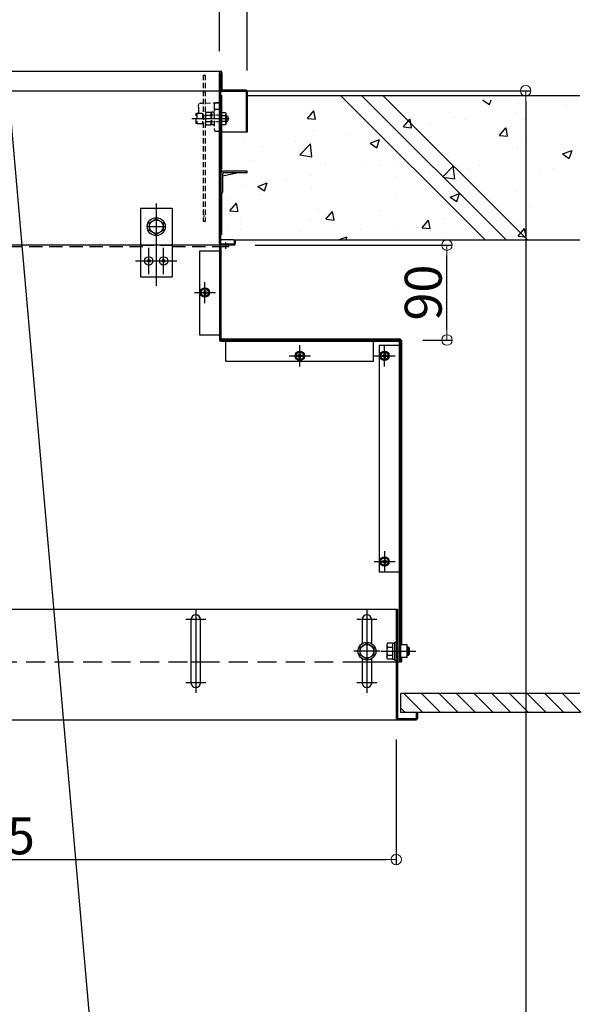
# Model space of a CAD drawing. Extents: x 100 to 4100, y -3400 to -630.
# Drawn here: x 2063 to 2330, y -1729 to -1262 of the extents above; entities that cross this region are included whole.
import ezdxf

# ---------------------------------------------------------------- set-up
doc = ezdxf.new("R2010")
doc.units = 0
doc.header["$LTSCALE"] = 10
doc.header["$MEASUREMENT"] = 0
for name, pattern in [('DASHED2', [0.375, 0.25, -0.125]), ('HIDDEN', [9.525, 6.35, -3.175]), ('KIN-CENTER3', [10, 7, -1, 1, -1]), ('KIN-HIDDEN2', [4.5, 3, -1.5])]:
    doc.linetypes.add(name, pattern=pattern)
doc.layers.get('0').update_dxf_attribs({"color": 4, "linetype": 'CONTINUOUS'})
doc.layers.get('DEFPOINTS').update_dxf_attribs({"linetype": 'CONTINUOUS'})
for name, color, linetype in [('02壁', 9, 'CONTINUOUS'), ('10ユーザー', 161, 'CONTINUOUS'), ('3', 2, 'CONTINUOUS'), ('5', 1, 'CONTINUOUS'), ('CYA_M', 4, 'CONTINUOUS'), ('CYA_SSD', 134, 'KIN-HIDDEN2'), ('GRE_M', 3, 'CONTINUOUS'), ('ke-su', 7, 'CONTINUOUS'), ('mekakushi', 7, 'CONTINUOUS'), ('PARTS_SIN', 171, 'KIN-CENTER3'), ('RED_M', 1, 'CONTINUOUS'), ('RED_SS', 13, 'CONTINUOUS'), ('YEL_SSD', 53, 'KIN-HIDDEN2')]:
    doc.layers.add(name, color=color, linetype=linetype)
doc.layers.add('SUNPOU', color=7, linetype='CONTINUOUS', lineweight=18)
doc.styles.get("Standard").update_dxf_attribs({"font": 'simplex.shx', "width": 0.7, "bigfont": 'bigfont.shx'})
doc.dimstyles.new('一般寸法', dxfattribs={"dimscale": 5, "dimtxt": 3.5, "dimasz": 1, "dimexe": 0.5, "dimexo": 2, "dimgap": 0.5, "dimtad": 1, "dimdec": 0, "dimzin": 9, "dimdsep": 46, "dimtxsty": 'Standard', "dimblk1": 'ORIGIN', "dimblk2": 'ORIGIN', "dimsah": 1, "dimcen": 1, "dimclrd": 11, "dimclre": 11, "dimclrt": 2, "dimadec": 0, "dimazin": 2, "dimtfac": 1, "dimtdec": 0, "dimtmove": 2, "dimatfit": 3, "dimldrblk": 'OPEN', "dimfxl": 0, "dimtolj": 1, "dimtzin": 9, "dimarcsym": 0})

# ---------------------------------------------------------------- blocks, each defined once
blk = doc.blocks.new('_ORIGIN')
at = {"color": 0, "linetype": 'ByBlock'}
blk.add_line((0, 0), (-1, 0), dxfattribs=at)
blk.add_circle((0, 0), 0.5, dxfattribs=at)
blk = doc.blocks.new('*D47')
at = {"layer": 'DEFPOINTS', "color": 0}
for p in [(1887.93, -1295.73), (2194.27, -2855.75), (2072.28, -2866.43)]:
    blk.add_point(p, dxfattribs=at)
at = {"layer": 'SUNPOU', "color": 11, "lineweight": -2}
for p, q in [((1897.89, -1294.86), (2058.99, -1280.76)), ((2056.94, -1285.96), (2193.84, -2850.77)), ((2082.24, -2865.55), (2196.76, -2855.53))]:
    blk.add_line(p, q, dxfattribs=at)
at = {"layer": 'SUNPOU', "color": 11, "lineweight": -2, "xscale": 5, "yscale": 5, "zscale": 5}
for p, rotation in [((2056.5, -1280.98), 94.99999999997216), ((2194.27, -2855.75), 274.9999999999721)]:
    blk.add_blockref('_ORIGIN', p, dxfattribs=dict(at, rotation=rotation))
at = {"layer": 'SUNPOU', "color": 2, "insert": (2136.59, -2067.38), "char_height": 17.5, "attachment_point": 5, "rotation": 275}
blk.add_mtext('\\A1;3162', dxfattribs=at)
blk = doc.blocks.new('_OPEN')
at = {"color": 0, "linetype": 'ByBlock'}
for p, q in [((-1, 0.167), (0, 0)), ((0, 0), (-1, -0.167)), ((0, 0), (-1, 0))]:
    blk.add_line(p, q, dxfattribs=at)
blk = doc.blocks.new('*D48')
at = {"layer": 'DEFPOINTS', "color": 0}
for p in [(1952.74, -1500.03), (2155.29, -2859.16), (2072.28, -2866.43)]:
    blk.add_point(p, dxfattribs=at)
at = {"layer": 'SUNPOU', "color": 11, "lineweight": -2}
for p, q in [((1962.7, -1499.16), (2038.24, -1492.55)), ((2036.18, -1497.75), (2154.85, -2854.18)), ((2082.24, -2865.55), (2157.78, -2858.95))]:
    blk.add_line(p, q, dxfattribs=at)
at = {"layer": 'SUNPOU', "color": 11, "lineweight": -2, "xscale": 5, "yscale": 5, "zscale": 5}
for p, rotation in [((2035.75, -1492.77), 94.99999999999983), ((2155.29, -2859.16), 274.9999999999998)]:
    blk.add_blockref('_ORIGIN', p, dxfattribs=dict(at, rotation=rotation))
at = {"layer": 'SUNPOU', "color": 2, "insert": (2106.73, -2174.98), "char_height": 17.5, "attachment_point": 5, "rotation": 275}
blk.add_mtext('\\A1;2743', dxfattribs=at)
blk = doc.blocks.new('*D60')
at = {"layer": 'DEFPOINTS', "color": 0}
for p in [(1887.93, -1295.73), (2072.28, -2866.43), (2303.16, -2866.43)]:
    blk.add_point(p, dxfattribs=at)
at = {"layer": 'SUNPOU', "color": 11, "lineweight": -2}
for p, q in [((1897.93, -1295.73), (2305.66, -1295.73)), ((2303.16, -1300.73), (2303.16, -2861.43)), ((2082.28, -2866.43), (2305.66, -2866.43))]:
    blk.add_line(p, q, dxfattribs=at)
at = {"layer": 'SUNPOU', "color": 11, "lineweight": -2, "xscale": 5, "yscale": 5, "zscale": 5}
for p, rotation in [((2303.16, -1295.73), 90), ((2303.16, -2866.43), 270)]:
    blk.add_blockref('_ORIGIN', p, dxfattribs=dict(at, rotation=rotation))
at = {"layer": 'SUNPOU', "color": 2, "insert": (2291.91, -2081.08), "char_height": 17.5, "attachment_point": 5, "rotation": 90}
blk.add_mtext('\\A1;3141', dxfattribs=at)
blk = doc.blocks.new('*D42')
at = {"layer": 'DEFPOINTS', "color": 0}
for p in [(1859.28, -1593.38), (2241.78, -1593.38), (2241.78, -1660.27)]:
    blk.add_point(p, dxfattribs=at)
at = {"layer": 'SUNPOU', "color": 11, "lineweight": -2}
for p, q in [((1859.28, -1603.38), (1859.28, -1662.77)), ((2241.78, -1603.38), (2241.78, -1662.77)), ((1864.28, -1660.27), (2236.78, -1660.27))]:
    blk.add_line(p, q, dxfattribs=at)
at = {"layer": 'SUNPOU', "color": 11, "lineweight": -2, "xscale": 5, "yscale": 5, "zscale": 5, "rotation": 180}
blk.add_blockref('_ORIGIN', (1859.28, -1660.27), dxfattribs=at)
at = {"layer": 'SUNPOU', "color": 11, "lineweight": -2, "xscale": 5, "yscale": 5, "zscale": 5}
blk.add_blockref('_ORIGIN', (2241.78, -1660.27), dxfattribs=at)
at = {"layer": 'SUNPOU', "color": 2, "insert": (2050.53, -1649.02), "char_height": 17.5, "attachment_point": 5}
blk.add_mtext('\\A1;765', dxfattribs=at)
blk = doc.blocks.new('*D46')
at = {"layer": 'DEFPOINTS', "color": 0}
for p in [(2164.83, -1368.91), (2265.81, -1368.91), (2244.33, -1413.91)]:
    blk.add_point(p, dxfattribs=at)
at = {"layer": 'SUNPOU', "color": 11, "lineweight": -2}
for p, q in [((2174.83, -1368.91), (2268.31, -1368.91)), ((2265.81, -1408.91), (2265.81, -1373.91)), ((2254.33, -1413.91), (2268.31, -1413.91))]:
    blk.add_line(p, q, dxfattribs=at)
at = {"layer": 'SUNPOU', "color": 11, "lineweight": -2, "xscale": 5, "yscale": 5, "zscale": 5}
for p, rotation in [((2265.81, -1368.91), 90), ((2265.81, -1413.91), 270)]:
    blk.add_blockref('_ORIGIN', p, dxfattribs=dict(at, rotation=rotation))
at = {"layer": 'SUNPOU', "color": 2, "insert": (2254.56, -1391.41), "char_height": 17.5, "attachment_point": 5, "rotation": 90}
blk.add_mtext('\\A1;90', dxfattribs=at)
blk = doc.blocks.new('*D87')
at = {"layer": 'DEFPOINTS', "color": 0}
for p in [(2157.93, -882.17), (1857.93, -1287.01), (2157.93, -1287.01)]:
    blk.add_point(p, dxfattribs=at)
at = {"layer": 'SUNPOU', "color": 11, "lineweight": -2}
for p, q in [((1857.93, -1277.01), (1857.93, -879.67)), ((1862.93, -882.17), (2152.93, -882.17)), ((2157.93, -1277.01), (2157.93, -879.67))]:
    blk.add_line(p, q, dxfattribs=at)
at = {"layer": 'SUNPOU', "color": 11, "lineweight": -2, "xscale": 5, "yscale": 5, "zscale": 5, "rotation": 180}
blk.add_blockref('_ORIGIN', (1857.93, -882.17), dxfattribs=at)
at = {"layer": 'SUNPOU', "color": 11, "lineweight": -2, "xscale": 5, "yscale": 5, "zscale": 5}
blk.add_blockref('_ORIGIN', (2157.93, -882.17), dxfattribs=at)
at = {"layer": 'SUNPOU', "color": 2, "insert": (2007.93, -870.92), "char_height": 17.5, "attachment_point": 5}
blk.add_mtext('\\A1;開口寸法\u3000600', dxfattribs=at)
blk = doc.blocks.new('*D88')
at = {"layer": 'DEFPOINTS', "color": 0}
for p in [(2171.13, -842.09), (1844.73, -1296.18), (2171.13, -1296.13)]:
    blk.add_point(p, dxfattribs=at)
at = {"layer": 'SUNPOU', "color": 11, "lineweight": -2}
for p, q in [((1844.73, -1286.18), (1844.73, -839.59)), ((2171.13, -1286.13), (2171.13, -839.59)), ((1849.73, -842.09), (2166.13, -842.09))]:
    blk.add_line(p, q, dxfattribs=at)
at = {"layer": 'SUNPOU', "color": 11, "lineweight": -2, "xscale": 5, "yscale": 5, "zscale": 5, "rotation": 180}
blk.add_blockref('_ORIGIN', (1844.73, -842.09), dxfattribs=at)
at = {"layer": 'SUNPOU', "color": 11, "lineweight": -2, "xscale": 5, "yscale": 5, "zscale": 5}
blk.add_blockref('_ORIGIN', (2171.13, -842.09), dxfattribs=at)
at = {"layer": 'SUNPOU', "color": 2, "insert": (2007.93, -830.84), "char_height": 17.5, "attachment_point": 5}
blk.add_mtext('\\A1;枠寸法\u3000653', dxfattribs=at)

msp = doc.modelspace()

# ---------------------------------------------------------------- hatches: boundary and pattern name
at = {"layer": '02壁', "linetype": 'Continuous', "ltscale": 0.5}
h = msp.add_hatch(dxfattribs=at)
h.set_pattern_fill('AR-CONC', color=256, scale=0.25, style=0)
h.set_pattern_definition([(50, (2531.153, -6507.215), (45.54617, -3.98477), [4.7625, -52.3875]), (355, (2531.153, -6507.215), (-8.8107, 47.76416), [3.81, -41.91]), (100.451, (2534.95, -6507.547), (36.73563, 43.77917), [4.0475, -44.5225]), (46.1842, (2531.153, -6494.515), (67.76976, -10.5106), [7.14375, -78.58125]), (96.6356, (2536.8, -6495.39), (59.3511, 61.8564), [6.07125, -66.78375]), (351.184, (2531.15, -6494.515), (59.35115, 61.8563), [5.715, -62.865]), (21, (2537.503, -6497.69), (37.90372, -25.56638), [4.7625, -52.3875]), (326, (2537.503, -6497.69), (15.4505, 46.047), [3.81, -41.91]), (71.4514, (2540.66, -6499.82), (53.35412, 20.4807), [4.0475, -44.5225]), (37.5, (2531.153, -6507.215), (0.77215, 21.13876), [0, -41.402, 0, -42.545, 0, -42.06875]), (7.5, (2531.153, -6507.215), (16.70492, 25.04514), [0, -24.257, 0, -40.4495, 0, -16.03375]), (327.5, (2516.993, -6507.215), (33.89765, -1.432186), [0, -15.875, 0, -49.53, 0, -65.7225]), (317.5, (2510.643, -6507.215), (37.0323, 6.35662), [0, -20.6375, 0, -32.893, 0, -46.6725])])
h.paths.add_polyline_path([(2328.81, -1299.98), (2237.52, -1299.98), (2304.02, -1366.48), (2328.81, -1366.48)])
h.paths.add_polyline_path([(2237.52, -1299.98), (2227.34, -1299.98), (2293.83, -1366.48), (2304.02, -1366.48)])
h.paths.add_polyline_path([(2227.34, -1299.98), (2217.36, -1299.98), (2283.86, -1366.48), (2293.83, -1366.48)])
h.paths.add_polyline_path([(2217.36, -1299.98), (2171.13, -1299.98), (2171.13, -1315.23), (2170.53, -1315.23), (2159.08, -1315.23), (2159.08, -1334.05), (2159.08, -1343.73), (2159.08, -1363.73), (2158.48, -1363.73), (2158.48, -1366.23), (2164.38, -1366.23, -0.103244), (2164.78, -1366.31), (2164.78, -1366.23), (2165.38, -1366.23), (2165.38, -1366.48), (2283.86, -1366.48)])

# ---------------------------------------------------------------- linework, layer by layer
for p, q in [((1911.78, -1286.41), (2158.53, -1286.41)), ((2157.93, -1368.31), (2157.93, -1287.01)), ((2158.53, -1368.31), (2158.53, -1287.01)), ((2159.13, -1287.01), (2159.13, -1295.41)), ((2158.53, -1297.91), (2159.13, -1297.91)), ((2170.53, -1295.41), (2159.13, -1295.41)), ((2170.53, -1296.01), (2159.13, -1296.01)), ((2159.13, -1334.24), (2159.13, -1297.91)), ((2170.53, -1296.01), (2170.53, -1315.41)), ((2171.13, -1296.01), (2171.13, -1315.41)), ((2171.13, -1315.41), (2159.13, -1315.41)), ((2159.13, -1363.91), (2159.13, -1343.91)), ((2159.13, -1363.91), (2158.53, -1363.91)), ((2164.43, -1366.41), (2158.53, -1366.41)), ((2164.83, -1366.41), (2165.43, -1366.41)), ((2164.83, -1366.41), (2164.83, -1368.31)), ((2165.43, -1366.41), (2165.43, -1368.31)), ((2157.93, -1368.91), (1917.93, -1368.91)), ((2164.83, -1368.91), (2157.93, -1368.91)), ((2158.53, -1368.31), (2164.83, -1368.31)), ((1893.28, -1541.48), (2242.38, -1541.48)), ((2241.78, -1541.48), (2241.78, -1593.38)), ((2242.38, -1541.48), (2242.38, -1593.38)), ((2144.43, -1546.48), (2144.43, -1576.48)), ((2148.93, -1576.48), (2148.93, -1546.48)), ((2225.63, -1546.48), (2225.63, -1557.87)), ((2230.13, -1557.87), (2230.13, -1546.48)), ((2225.63, -1565.08), (2225.63, -1576.48)), ((2230.13, -1576.48), (2230.13, -1565.08)), ((2251.18, -1590.48), (2251.18, -1593.38)), ((2251.18, -1590.48), (2251.78, -1590.48)), ((2251.78, -1590.48), (2251.78, -1593.38)), ((1889.33, -1593.98), (2242.38, -1593.98)), ((2242.38, -1593.38), (2251.18, -1593.38)), ((2242.38, -1593.98), (2251.18, -1593.98))]:
    msp.add_line(p, q)
for centre, radius, start, end in [((2158.53, -1287.01), 0.6, 0, 180), ((2159.13, -1295.41), 0.6, 180, 270), ((2170.53, -1296.01), 0.6, 0, 90), ((2164.43, -1367.41), 1, 66.4203, 90), ((2158.53, -1368.31), 0.6, 180, 270), ((2164.83, -1368.31), 0.6, 270, 0), ((2146.68, -1546.48), 2.25, 0.0002, 180), ((2227.88, -1546.48), 2.25, 0.0002, 180), ((2146.68, -1576.48), 2.25, 180, 359.9998), ((2227.88, -1576.48), 2.25, 180, 359.9998), ((2242.38, -1593.38), 0.6, 180, 270), ((2251.18, -1593.38), 0.6, 270, 0)]:
    msp.add_arc(centre, radius, start, end)
for p, q in [((2171.13, -1297.91), (2328.81, -1297.91)), ((2165.38, -1366.48), (2328.81, -1366.48)), ((2243.96, -1590.48), (2243.96, -1581.48))]:
    msp.add_line(p, q, dxfattribs=at)
at = {"layer": '10ユーザー', "linetype": 'DASHED2'}
for p, q in [((2150.18, -1288.25), (2151.18, -1288.25)), ((2150.18, -1288.25), (2150.18, -1357.75)), ((2151.18, -1288.25), (2151.18, -1357.75)), ((2148.91, -1301.57), (2150.18, -1301.55)), ((2151.18, -1301.53), (2157.93, -1301.41)), ((2155.43, -1302.44), (2155.43, -1313.88)), ((2157.93, -1301.41), (2156.41, -1301.44)), ((2157.93, -1301.41), (2157.93, -1314.91)), ((2146.93, -1306.53), (2147.13, -1306.41)), ((2146.93, -1311.3), (2146.93, -1306.53)), ((2147.13, -1306.41), (2149.93, -1306.41)), ((2147.13, -1306.41), (2147.13, -1311.41)), ((2147.93, -1303.46), (2147.93, -1306.41)), ((2149.93, -1306.41), (2149.93, -1311.41)), ((2151.53, -1306.02), (2151.3, -1306.41)), ((2151.3, -1306.41), (2151.3, -1311.41)), ((2153.8, -1306.02), (2151.53, -1306.02)), ((2153.8, -1306.02), (2153.8, -1311.8)), ((2153.93, -1306.19), (2154.18, -1305.93)), ((2153.93, -1306.19), (2153.93, -1311.64)), ((2155.18, -1305.92), (2154.18, -1305.93)), ((2154.18, -1305.93), (2154.18, -1311.89)), ((2156.41, -1304.44), (2157.93, -1304.41)), ((2158.53, -1306.02), (2160.8, -1306.02)), ((2158.53, -1306.02), (2158.53, -1311.8)), ((2160.8, -1306.02), (2161.03, -1306.41)), ((2161.03, -1306.41), (2161.03, -1311.41)), ((2147.13, -1311.41), (2146.93, -1311.3)), ((2149.93, -1311.41), (2147.13, -1311.41)), ((2150.05, -1307.41), (2150.18, -1307.41)), ((2150.18, -1310.41), (2150.05, -1310.41)), ((2151.18, -1307.41), (2151.3, -1307.41)), ((2151.18, -1310.41), (2151.3, -1310.41)), ((2151.3, -1307.41), (2151.3, -1310.41)), ((2151.3, -1311.41), (2151.53, -1311.8)), ((2153.8, -1307.47), (2151.53, -1307.47)), ((2151.53, -1310.35), (2153.8, -1310.35)), ((2151.53, -1311.8), (2153.8, -1311.8)), ((2153.93, -1311.64), (2154.18, -1311.89)), ((2155.18, -1311.91), (2154.18, -1311.89)), ((2158.53, -1307.47), (2160.8, -1307.47)), ((2160.8, -1310.35), (2158.53, -1310.35)), ((2160.8, -1311.8), (2158.53, -1311.8)), ((2161.03, -1311.41), (2160.8, -1311.8)), ((2161.03, -1307.41), (2161.33, -1307.41)), ((2161.03, -1307.41), (2161.03, -1310.41)), ((2161.03, -1307.66), (2161.58, -1307.66)), ((2161.03, -1310.16), (2161.58, -1310.16)), ((2161.33, -1310.41), (2161.03, -1310.41)), ((2161.33, -1307.41), (2161.83, -1307.91)), ((2161.33, -1310.41), (2161.33, -1307.41)), ((2161.33, -1310.41), (2161.83, -1309.91)), ((2161.83, -1307.91), (2161.83, -1309.91)), ((2156.41, -1314.88), (2157.93, -1314.91)), ((2151.18, -1357.75), (2150.18, -1357.75))]:
    msp.add_line(p, q, dxfattribs=at)
at = {"layer": '10ユーザー', "linetype": 'DASHED2', "ltscale": 0.03}
for p, q in [((2150.18, -1296.25), (2151.18, -1296.25)), ((2150.18, -1307.41), (2151.18, -1307.41)), ((2151.18, -1355.25), (2150.18, -1355.25))]:
    msp.add_line(p, q, dxfattribs=at)
at = {"layer": '10ユーザー', "linetype": 'DASHED2', "ltscale": 0.02}
for p, q in [((2147.93, -1303.46), (2147.93, -1302.57)), ((2157.93, -1307.36), (2153.93, -1307.29)), ((2157.93, -1310.47), (2153.93, -1310.54))]:
    msp.add_line(p, q, dxfattribs=at)
at = {"layer": '10ユーザー', "linetype": 'DASHED2', "ltscale": 0.1}
msp.add_line((2144.83, -1308.91), (2162.52, -1308.91), dxfattribs=at)
at = {"layer": '10ユーザー', "linetype": 'DASHED2', "ltscale": 0.02}
msp.add_arc((2148.93, -1302.57), 1, 91, 180, dxfattribs=at)
at = {"layer": '10ユーザー', "linetype": 'DASHED2'}
for centre, radius, start, end in [((2156.43, -1302.44), 1, 91, 180), ((2150.05, -1307.29), 0.125, 180, 270), ((2152.58, -1306.75), 1.28, 180, 214.3842), ((2155.18, -1305.67), 0.25, 271, 0), ((2156.43, -1305.44), 1, 91, 180), ((2159.75, -1306.75), 1.28, 325.6158, 0), ((2150.05, -1310.54), 0.125, 90, 180), ((2156.08, -1308.91), 4.78, 162.412, 197.588), ((2152.58, -1311.08), 1.28, 145.6158, 180), ((2155.18, -1312.16), 0.25, 360, 89), ((2156.25, -1308.91), 4.78, 342.412, 17.588), ((2159.75, -1311.08), 1.28, 0, 34.3842), ((2156.43, -1313.88), 1, 180, 269)]:
    msp.add_arc(centre, radius, start, end, dxfattribs=at)
at = {"layer": '3', "linetype": 'Continuous', "ltscale": 10}
for p, q in [((2215.3, -1297.91), (2283.86, -1366.48)), ((2225.27, -1297.91), (2293.83, -1366.48)), ((2235.45, -1297.91), (2304.02, -1366.48))]:
    msp.add_line(p, q, dxfattribs=at)
at = {"layer": '5', "linetype": 'Continuous', "ltscale": 0.5}
for p, q in [((2328.81, -1581.48), (2243.96, -1581.48)), ((2328.81, -1590.48), (2243.96, -1590.48))]:
    msp.add_line(p, q, dxfattribs=at)
at = {"layer": '5', "color": 5, "linetype": 'Continuous', "ltscale": 0.5}
for p, q in [((2245.35, -1581.48), (2254.35, -1590.48)), ((2253.7, -1581.48), (2262.7, -1590.48)), ((2262.06, -1581.48), (2271.06, -1590.48)), ((2270.41, -1581.48), (2279.41, -1590.48)), ((2278.76, -1581.48), (2287.76, -1590.48)), ((2287.11, -1581.48), (2296.11, -1590.48)), ((2295.47, -1581.48), (2304.47, -1590.48)), ((2303.82, -1581.48), (2312.82, -1590.48)), ((2312.17, -1581.48), (2321.17, -1590.48)), ((2320.53, -1581.48), (2329.53, -1590.48)), ((2243.96, -1588.44), (2246, -1590.48))]:
    msp.add_line(p, q, dxfattribs=at)
at = {"layer": 'CYA_M'}
for p, q in [((2159.33, -1336.07), (2166.11, -1334.71)), ((2171.03, -1333.91), (2160.08, -1333.91)), ((2171.03, -1334.71), (2160.08, -1334.71)), ((2171.03, -1334.71), (2171.03, -1333.91)), ((2158.53, -1335.41), (2158.53, -1343.91)), ((2159.33, -1335.46), (2159.33, -1343.91)), ((2158.53, -1343.91), (2159.33, -1343.91)), ((2148.53, -1371.61), (2148.53, -1411.41)), ((2148.53, -1371.61), (2157.93, -1371.61)), ((2157.93, -1369.51), (2157.93, -1371.61)), ((2157.93, -1371.61), (2157.93, -1411.41)), ((2158.53, -1369.51), (2162.43, -1369.51)), ((2158.53, -1369.51), (2158.53, -1413.91)), ((2162.43, -1369.51), (2162.43, -1368.91)), ((2148.53, -1411.41), (2157.93, -1411.41)), ((2157.93, -1411.41), (2157.93, -1413.91)), ((2158.53, -1413.31), (2243.73, -1413.31)), ((2158.53, -1413.91), (2244.33, -1413.91)), ((2158.53, -1414.51), (2243.13, -1414.51)), ((2161.03, -1423.91), (2161.03, -1414.51)), ((2231.03, -1423.91), (2231.03, -1414.51)), ((2243.13, -1414.51), (2243.13, -1566.48)), ((2243.73, -1413.91), (2243.73, -1413.31)), ((2243.73, -1413.91), (2243.73, -1566.48)), ((2244.33, -1413.91), (2244.33, -1558.48)), ((2233.73, -1416.41), (2243.13, -1416.41)), ((2233.73, -1416.41), (2233.73, -1523.98)), ((2161.03, -1423.91), (2231.03, -1423.91)), ((2243.13, -1523.98), (2233.73, -1523.98)), ((2144.43, -1566.48), (2148.93, -1566.48)), ((2225.63, -1566.48), (2230.13, -1566.48)), ((2242.38, -1566.48), (2244.33, -1566.48)), ((2244.33, -1564.48), (2244.33, -1566.48))]:
    msp.add_line(p, q, dxfattribs=at)
for centre, radius, start, end in [((2160.08, -1335.46), 1.55, 90, 180), ((2160.08, -1335.46), 0.75, 90, 180), ((2158.53, -1369.51), 0.6, 90, 180), ((2158.53, -1413.91), 0.6, 180, 270), ((2243.13, -1414.51), 0.6, 0, 90)]:
    msp.add_arc(centre, radius, start, end, dxfattribs=at)
at = {"layer": 'CYA_SSD', "ltscale": 0.3}
for p, q in [((2052.78, -1566.48), (2144.43, -1566.48)), ((2148.93, -1566.48), (2225.63, -1566.48))]:
    msp.add_line(p, q, dxfattribs=at)
at = {"layer": 'CYA_SSD'}
msp.add_line((2230.13, -1566.48), (2242.38, -1566.48), dxfattribs=at)
at = {"layer": 'GRE_M'}
for p, q in [((2120.43, -1351.41), (2120.43, -1383.91)), ((2120.43, -1351.41), (2135.43, -1351.41)), ((2135.43, -1351.41), (2135.43, -1383.91)), ((2120.43, -1383.91), (2135.43, -1383.91))]:
    msp.add_line(p, q, dxfattribs=at)
at = {"layer": 'ke-su', "color": 3, "linetype": 'HIDDEN', "ltscale": 0.1}
for p, q in [((1962.93, -1369.51), (2121.57, -1369.51)), ((2135.43, -1369.51), (2157.93, -1369.51))]:
    msp.add_line(p, q, dxfattribs=at)
at = {"layer": 'mekakushi', "linetype": 'Continuous'}
for p, q in [((2243.73, -1414.41), (2243.73, -1416.41)), ((2243.13, -1566.48), (2243.63, -1566.48))]:
    msp.add_line(p, q, dxfattribs=at)
at = {"layer": 'PARTS_SIN'}
for p, q in [((2127.93, -1349.22), (2127.93, -1388.21)), ((2124.01, -1360.16), (2131.91, -1360.16)), ((2160.93, -1370.63), (2160.93, -1367.71)), ((2124.43, -1382.66), (2124.43, -1370.16)), ((2131.43, -1382.66), (2131.43, -1370.16)), ((2118.18, -1376.41), (2130.68, -1376.41)), ((2125.18, -1376.41), (2137.68, -1376.41)), ((2151.03, -1396.41), (2151.03, -1386.41)), ((2146.03, -1391.41), (2156.03, -1391.41)), ((2196.03, -1426.41), (2196.03, -1416.41)), ((2236.23, -1426.41), (2236.23, -1416.41)), ((2191.03, -1421.41), (2201.03, -1421.41)), ((2231.23, -1421.41), (2241.23, -1421.41)), ((2236.23, -1513.98), (2236.23, -1523.98)), ((2231.23, -1518.98), (2241.23, -1518.98)), ((2146.68, -1541.73), (2146.68, -1581.23)), ((2227.88, -1541.73), (2227.88, -1581.23)), ((2151.43, -1546.48), (2141.93, -1546.48)), ((2232.63, -1546.48), (2223.13, -1546.48)), ((2234.13, -1561.48), (2221.63, -1561.48)), ((2234.13, -1561.48), (2221.63, -1561.48)), ((2234.66, -1561.48), (2251.04, -1561.48)), ((2151.43, -1576.48), (2141.93, -1576.48)), ((2232.63, -1576.48), (2223.13, -1576.48))]:
    msp.add_line(p, q, dxfattribs=at)
at = {"layer": 'RED_M', "linetype": 'Continuous'}
for p, q in [((2124.71, -1358.28), (2127.96, -1356.41)), ((2124.71, -1362.04), (2124.71, -1358.28)), ((2127.96, -1356.41), (2131.21, -1358.28)), ((2131.21, -1358.28), (2131.21, -1362.04)), ((2127.96, -1363.91), (2124.71, -1362.04)), ((2131.21, -1362.04), (2127.96, -1363.91)), ((2149.98, -1391.16), (2150.34, -1391.16)), ((2149.98, -1391.66), (2149.98, -1391.16)), ((2150.78, -1390.72), (2150.78, -1390.36)), ((2150.78, -1390.36), (2151.28, -1390.36)), ((2151.28, -1390.36), (2151.28, -1390.72)), ((2151.71, -1391.16), (2152.08, -1391.16)), ((2152.08, -1391.16), (2152.08, -1391.66)), ((2150.34, -1391.66), (2149.98, -1391.66)), ((2150.78, -1392.46), (2150.78, -1392.1)), ((2151.28, -1392.46), (2150.78, -1392.46)), ((2151.28, -1392.1), (2151.28, -1392.46)), ((2152.08, -1391.66), (2151.71, -1391.66)), ((2194.98, -1421.16), (2195.34, -1421.16)), ((2194.98, -1421.66), (2194.98, -1421.16)), ((2195.34, -1421.66), (2194.98, -1421.66)), ((2195.78, -1420.72), (2195.78, -1420.36)), ((2195.78, -1420.36), (2196.28, -1420.36)), ((2195.78, -1422.46), (2195.78, -1422.1)), ((2196.28, -1422.46), (2195.78, -1422.46)), ((2196.28, -1420.36), (2196.28, -1420.72)), ((2196.28, -1422.1), (2196.28, -1422.46)), ((2196.71, -1421.16), (2197.08, -1421.16)), ((2197.08, -1421.66), (2196.71, -1421.66)), ((2197.08, -1421.16), (2197.08, -1421.66)), ((2235.18, -1421.66), (2235.18, -1421.16)), ((2235.18, -1421.16), (2235.54, -1421.16)), ((2235.54, -1421.66), (2235.18, -1421.66)), ((2235.98, -1420.36), (2236.48, -1420.36)), ((2235.98, -1420.72), (2235.98, -1420.36)), ((2235.98, -1422.46), (2235.98, -1422.1)), ((2236.48, -1422.46), (2235.98, -1422.46)), ((2236.48, -1420.36), (2236.48, -1420.72)), ((2236.48, -1422.1), (2236.48, -1422.46)), ((2236.92, -1421.16), (2237.28, -1421.16)), ((2237.28, -1421.66), (2236.92, -1421.66)), ((2237.28, -1421.16), (2237.28, -1421.66)), ((2235.18, -1518.73), (2235.18, -1519.23)), ((2235.54, -1518.73), (2235.18, -1518.73)), ((2235.18, -1519.23), (2235.54, -1519.23)), ((2236.48, -1517.93), (2235.98, -1517.93)), ((2235.98, -1517.93), (2235.98, -1518.29)), ((2235.98, -1519.66), (2235.98, -1520.03)), ((2235.98, -1520.03), (2236.48, -1520.03)), ((2236.48, -1518.29), (2236.48, -1517.93)), ((2236.48, -1520.03), (2236.48, -1519.66)), ((2237.28, -1518.73), (2236.92, -1518.73)), ((2236.92, -1519.23), (2237.28, -1519.23)), ((2237.28, -1519.23), (2237.28, -1518.73)), ((2224.63, -1559.6), (2227.88, -1557.72)), ((2227.88, -1557.72), (2231.13, -1559.6)), ((2237.57, -1557.73), (2237.23, -1558.33)), ((2237.23, -1558.33), (2237.23, -1564.63)), ((2239.98, -1557.73), (2237.57, -1557.73)), ((2239.98, -1557.63), (2239.98, -1565.33)), ((2239.98, -1557.63), (2240.98, -1557.63)), ((2240.98, -1557.23), (2241.78, -1557.23)), ((2240.98, -1557.23), (2240.98, -1565.73)), ((2243.73, -1558.48), (2243.73, -1564.48)), ((2246.98, -1558.48), (2243.73, -1558.48)), ((2246.98, -1564.48), (2246.98, -1558.48)), ((2224.63, -1563.35), (2224.63, -1559.6)), ((2227.88, -1565.23), (2224.63, -1563.35)), ((2231.13, -1563.35), (2227.88, -1565.23)), ((2231.13, -1559.6), (2231.13, -1563.35)), ((2237.57, -1559.6), (2239.98, -1559.6)), ((2237.57, -1563.35), (2239.98, -1563.35)), ((2246.98, -1559.47), (2247.38, -1559.47)), ((2247.38, -1563.47), (2246.98, -1563.47)), ((2247.98, -1560.07), (2247.38, -1559.47)), ((2247.38, -1563.47), (2247.98, -1562.87)), ((2247.98, -1562.87), (2247.98, -1560.07)), ((2237.57, -1565.23), (2237.23, -1564.63)), ((2239.98, -1565.23), (2237.57, -1565.23)), ((2239.98, -1565.33), (2240.98, -1565.33)), ((2240.98, -1565.73), (2241.78, -1565.73)), ((2246.98, -1564.48), (2243.73, -1564.48))]:
    msp.add_line(p, q, dxfattribs=at)
for centre, radius in [((2127.96, -1360.16), 4.25), ((2127.96, -1360.16), 3.25), ((2151.03, -1391.41), 2.25), ((2151.03, -1391.41), 1.75), ((2196.03, -1421.41), 2.25), ((2236.23, -1421.41), 2.25), ((2196.03, -1421.41), 1.75), ((2236.23, -1421.41), 1.75), ((2236.23, -1518.98), 2.25), ((2236.23, -1518.98), 1.75), ((2227.88, -1561.48), 4.25), ((2227.88, -1561.48), 3.25)]:
    msp.add_circle(centre, radius, dxfattribs=at)
at = {"layer": 'RED_M'}
for centre, radius in [((2124.43, -1376.41), 1.98), ((2124.43, -1376.41), 0.625), ((2131.43, -1376.41), 1.98), ((2131.43, -1376.41), 0.625)]:
    msp.add_circle(centre, radius, dxfattribs=at)
at = {"layer": 'RED_M', "linetype": 'Continuous'}
for centre, radius, start, end in [((2150.34, -1390.72), 0.437, 270, 0), ((2151.71, -1390.72), 0.437, 180, 270), ((2150.34, -1392.1), 0.437, 0, 90), ((2151.71, -1392.1), 0.437, 90, 180), ((2195.34, -1420.72), 0.437, 270, 0), ((2195.34, -1422.1), 0.437, 0, 90), ((2196.71, -1420.72), 0.437, 180, 270), ((2196.71, -1422.1), 0.437, 90, 180), ((2235.54, -1420.72), 0.437, 270, 0), ((2235.54, -1422.1), 0.437, 0, 90), ((2236.92, -1420.72), 0.437, 180, 270), ((2236.92, -1422.1), 0.437, 90, 180), ((2235.54, -1518.29), 0.437, 270, 0), ((2235.54, -1519.66), 0.437, 0, 90), ((2236.92, -1518.29), 0.437, 180, 270), ((2236.92, -1519.66), 0.437, 90, 180), ((2238.67, -1558.66), 1.44, 180, 220.5314), ((2242.47, -1561.48), 5.24, 159.0499, 200.9501), ((2238.67, -1564.29), 1.44, 139.4686, 180)]:
    msp.add_arc(centre, radius, start, end, dxfattribs=at)
at = {"layer": 'RED_SS', "linetype": 'Continuous'}
for p, q in [((2246.98, -1559.78), (2247.69, -1559.78)), ((2246.98, -1563.15), (2247.69, -1563.15)), ((2247.38, -1563.47), (2247.38, -1559.47))]:
    msp.add_line(p, q, dxfattribs=at)
at = {"layer": 'YEL_SSD', "linetype": 'HIDDEN', "ltscale": 0.1}
msp.add_line((2120.43, -1368.91), (2135.43, -1368.91), dxfattribs=at)

# ---------------------------------------------------------------- dimensions: what is measured, and where the dimension line sits
at = {"layer": 'SUNPOU'}
for base, p1, p2, text, picture, middle in [((2171.13, -842.09), (1844.73, -1296.18), (2171.13, -1296.13), '枠寸法\u3000653', '*D88', (2007.93, -830.84)), ((2157.93, -882.17), (1857.93, -1287.01), (2157.93, -1287.01), '開口寸法\u3000<>', '*D87', (2007.93, -870.92))]:
    dim = msp.add_linear_dim(base=base, p1=p1, p2=p2, text=text, dimstyle='一般寸法', override={"dimlfac": 2}, dxfattribs=at)
    dim.commit()
    dim.dimension.update_dxf_attribs({"geometry": picture, "text_midpoint": middle})
for base, p1, p2, angle, picture, middle in [((2194.27, -2855.75), (1887.93, -1295.73), (2072.28, -2866.43), 275, '*D47', (2136.59, -2067.38)), ((2303.16, -2866.43), (1887.93, -1295.73), (2072.28, -2866.43), 270, '*D60', (2291.91, -2081.08)), ((2265.81, -1368.91), (2244.33, -1413.91), (2164.83, -1368.91), 90, '*D46', (2254.56, -1391.41))]:
    dim = msp.add_linear_dim(base=base, p1=p1, p2=p2, angle=angle, dimstyle='一般寸法', override={"dimlfac": 2}, dxfattribs=at)
    dim.commit()
    dim.dimension.update_dxf_attribs({"geometry": picture, "text_midpoint": middle})
dim = msp.add_aligned_dim(p1=(1952.74, -1500.03), p2=(2072.28, -2866.43), distance=83.33, dimstyle='一般寸法', override={"dimlfac": 2}, dxfattribs=at)
dim.commit()
dim.dimension.update_dxf_attribs({"geometry": '*D48', "text_midpoint": (2106.73, -2174.98)})
dim = msp.add_linear_dim(base=(2241.78, -1660.27), p1=(1859.28, -1593.38), p2=(2241.78, -1593.38), dimstyle='一般寸法', override={"dimlfac": 2}, dxfattribs=at)
dim.commit()
dim.dimension.update_dxf_attribs({"geometry": '*D42', "text_midpoint": (2050.53, -1649.02)})

doc.saveas('drawing.dxf')
